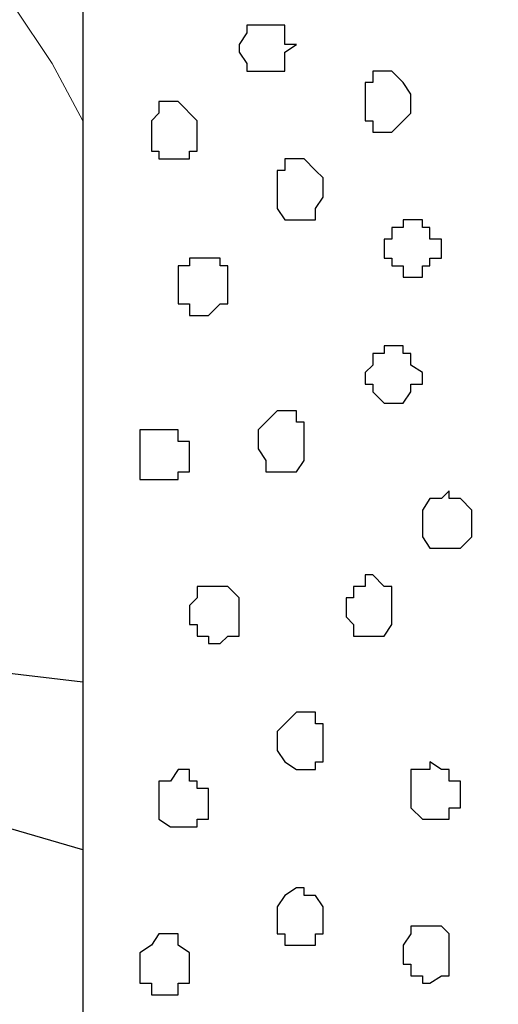
# Model space of a CAD drawing. Units: centimetres. Extents: x -8.5 to 8.4, y -9.9 to 13.4.
# Drawn here: x 0 to 0.3, y -0.9 to -0.4 of the extents above; entities that cross this region are included whole.
import ezdxf

# ---------------------------------------------------------------- set-up
doc = ezdxf.new("R2010")
doc.units = ezdxf.units.CM
doc.header["$MEASUREMENT"] = 0
doc.layers.add('Layer 1', color=7, linetype='Continuous')

msp = doc.modelspace()

# ---------------------------------------------------------------- linework, layer by layer
at = {"layer": 'Layer 1', "color": 33}
for points, knots in [([(-1.03152, -1.13947), (-1.03152, -1.13947), (0.04798, -1.13947), (0.04798, -1.13947), (0.04798, -1.13947), (0.04798, -1.13947), (0.04798, -0.18274), (0.04798, -0.18274), (0.04798, -0.18274), (0.04798, -0.18274), (-1.03152, -0.18274), (-1.03152, -0.18274), (-1.03152, -0.18274), (-1.03152, -0.18274), (-1.03152, -1.13947), (-1.03152, -1.13947)], [0, 0, 0, 0, 0.25, 0.25, 0.25, 0.25, 0.5, 0.5, 0.5, 0.5, 0.75, 0.75, 0.75, 0.75, 1, 1, 1, 1]), ([(0.04798, -0.81774), (0.04798, -0.81774), (0.04798, -0.72461), (0.04798, -0.72461), (0.04798, -0.72461), (0.04798, -0.72461), (-0.48966, -0.66111), (-0.48966, -0.66111), (-0.48966, -0.66111), (-0.48966, -0.66111), (0.04798, -0.81774), (0.04798, -0.81774)], [0, 0, 0, 0, 0.333333, 0.333333, 0.333333, 0.333333, 0.666667, 0.666667, 0.666667, 0.666667, 1, 1, 1, 1])]:
    msp.add_open_spline(points, degree=3, knots=knots, dxfattribs=at)
at = {"layer": 'Layer 1', "lineweight": 9}
for points, knots in [([(0.04798, -0.18274), (0.04798, -0.18274), (-1.03152, -0.18274), (-1.03152, -0.18274), (-1.03152, -0.18274), (-1.03152, -0.18274), (-1.03152, -1.13947), (-1.03152, -1.13947), (-1.03152, -1.13947), (-1.03152, -1.13947), (0.04798, -1.13947), (0.04798, -1.13947), (0.04798, -1.13947), (0.04798, -1.13947), (0.04798, -0.18274), (0.04798, -0.18274)], [0, 0, 0, 0, 0.25, 0.25, 0.25, 0.25, 0.5, 0.5, 0.5, 0.5, 0.75, 0.75, 0.75, 0.75, 1, 1, 1, 1]), ([(0.04798, -0.41346), (0.04798, -0.41346), (0.03104, -0.38171), (0.03104, -0.38171), (0.03104, -0.38171), (0.03104, -0.38171), (0.00988, -0.34996), (0.00988, -0.34996), (0.00988, -0.34996), (0.00988, -0.34996), (-0.00494, -0.31609), (-0.00494, -0.31609), (-0.00494, -0.31609), (-0.00494, -0.31609), (-0.02822, -0.29069), (-0.02822, -0.29069), (-0.02822, -0.29069), (-0.02822, -0.29069), (-0.05362, -0.25894), (-0.05362, -0.25894), (-0.05362, -0.25894), (-0.05362, -0.25894), (-0.08114, -0.23566), (-0.08114, -0.23566), (-0.08114, -0.23566), (-0.08114, -0.23566), (-0.10866, -0.21026), (-0.10866, -0.21026), (-0.10866, -0.21026), (-0.10866, -0.21026), (-0.14344, -0.18274), (-0.14344, -0.18274)], [0, 0, 0, 0, 0.125, 0.125, 0.125, 0.125, 0.25, 0.25, 0.25, 0.25, 0.375, 0.375, 0.375, 0.375, 0.5, 0.5, 0.5, 0.5, 0.625, 0.625, 0.625, 0.625, 0.75, 0.75, 0.75, 0.75, 0.875, 0.875, 0.875, 0.875, 1, 1, 1, 1]), ([(0.28504, -4.14726), (0.28504, -4.14726), (0.04798, -4.14726), (0.04798, -4.14726), (0.04798, -4.14726), (0.04798, -4.14726), (0.04798, -0.29069), (0.04798, -0.29069), (0.04798, -0.29069), (0.04798, -0.29069), (0.28504, -0.29069), (0.28504, -0.29069), (0.28504, -0.29069), (0.28504, -0.29069), (0.28504, -4.14726), (0.28504, -4.14726)], [0, 0, 0, 0, 0.25, 0.25, 0.25, 0.25, 0.5, 0.5, 0.5, 0.5, 0.75, 0.75, 0.75, 0.75, 1, 1, 1, 1]), ([(0.04798, -0.81774), (0.04798, -0.81774), (0.04798, -0.72461), (0.04798, -0.72461), (0.04798, -0.72461), (0.04798, -0.72461), (-0.48966, -0.66111), (-0.48966, -0.66111), (-0.48966, -0.66111), (-0.48966, -0.66111), (0.04798, -0.81774), (0.04798, -0.81774)], [0, 0, 0, 0, 0.333333, 0.333333, 0.333333, 0.333333, 0.666667, 0.666667, 0.666667, 0.666667, 1, 1, 1, 1])]:
    msp.add_open_spline(points, degree=3, knots=knots, dxfattribs=at)
at = {"layer": 'Layer 1', "color": 7}
msp.add_open_spline([(0.28504, -4.14726), (0.28504, -4.14726), (0.04798, -4.14726), (0.04798, -4.14726), (0.04798, -4.14726), (0.04798, -4.14726), (0.04798, -0.29069), (0.04798, -0.29069), (0.04798, -0.29069), (0.04798, -0.29069), (0.28504, -0.29069), (0.28504, -0.29069), (0.28504, -0.29069), (0.28504, -0.29069), (0.28504, -4.14726), (0.28504, -4.14726)], degree=3, knots=[0, 0, 0, 0, 0.25, 0.25, 0.25, 0.25, 0.5, 0.5, 0.5, 0.5, 0.75, 0.75, 0.75, 0.75, 1, 1, 1, 1], dxfattribs=at)
at = {"layer": 'Layer 1', "color": 155}
for points, knots in [([(0.13476, -0.37112), (0.13476, -0.37112), (0.13899, -0.36477), (0.13899, -0.36477), (0.13899, -0.36477), (0.13899, -0.36477), (0.13899, -0.36054), (0.13899, -0.36054), (0.13899, -0.36054), (0.13899, -0.36054), (0.16016, -0.36054), (0.16016, -0.36054), (0.16016, -0.36054), (0.16016, -0.36054), (0.16016, -0.37112), (0.16016, -0.37112), (0.16016, -0.37112), (0.16016, -0.37112), (0.16651, -0.37112), (0.16651, -0.37112), (0.16651, -0.37112), (0.16651, -0.37112), (0.16016, -0.37536), (0.16016, -0.37536), (0.16016, -0.37536), (0.16016, -0.37536), (0.16016, -0.38594), (0.16016, -0.38594), (0.16016, -0.38594), (0.16016, -0.38594), (0.13899, -0.38594), (0.13899, -0.38594), (0.13899, -0.38594), (0.13899, -0.38594), (0.13899, -0.38171), (0.13899, -0.38171), (0.13899, -0.38171), (0.13899, -0.38171), (0.13476, -0.37536), (0.13476, -0.37536), (0.13476, -0.37536), (0.13476, -0.37536), (0.13476, -0.37112), (0.13476, -0.37112)], [0, 0, 0, 0, 0.090909, 0.090909, 0.090909, 0.090909, 0.181818, 0.181818, 0.181818, 0.181818, 0.272727, 0.272727, 0.272727, 0.272727, 0.363636, 0.363636, 0.363636, 0.363636, 0.454545, 0.454545, 0.454545, 0.454545, 0.545455, 0.545455, 0.545455, 0.545455, 0.636364, 0.636364, 0.636364, 0.636364, 0.727273, 0.727273, 0.727273, 0.727273, 0.818182, 0.818182, 0.818182, 0.818182, 0.909091, 0.909091, 0.909091, 0.909091, 1, 1, 1, 1]), ([(0.20461, -0.40287), (0.20461, -0.40287), (0.20461, -0.39229), (0.20461, -0.39229), (0.20461, -0.39229), (0.20461, -0.39229), (0.20884, -0.39229), (0.20884, -0.39229), (0.20884, -0.39229), (0.20884, -0.39229), (0.20884, -0.38594), (0.20884, -0.38594), (0.20884, -0.38594), (0.20884, -0.38594), (0.21943, -0.38594), (0.21943, -0.38594), (0.21943, -0.38594), (0.21943, -0.38594), (0.22578, -0.39229), (0.22578, -0.39229), (0.22578, -0.39229), (0.22578, -0.39229), (0.23001, -0.39864), (0.23001, -0.39864), (0.23001, -0.39864), (0.23001, -0.39864), (0.23001, -0.40922), (0.23001, -0.40922), (0.23001, -0.40922), (0.23001, -0.40922), (0.21943, -0.41981), (0.21943, -0.41981), (0.21943, -0.41981), (0.21943, -0.41981), (0.20884, -0.41981), (0.20884, -0.41981), (0.20884, -0.41981), (0.20884, -0.41981), (0.20884, -0.41346), (0.20884, -0.41346), (0.20884, -0.41346), (0.20884, -0.41346), (0.20461, -0.41346), (0.20461, -0.41346), (0.20461, -0.41346), (0.20461, -0.41346), (0.20461, -0.40287), (0.20461, -0.40287)], [0, 0, 0, 0, 0.083333, 0.083333, 0.083333, 0.083333, 0.166667, 0.166667, 0.166667, 0.166667, 0.25, 0.25, 0.25, 0.25, 0.333333, 0.333333, 0.333333, 0.333333, 0.416667, 0.416667, 0.416667, 0.416667, 0.5, 0.5, 0.5, 0.5, 0.583333, 0.583333, 0.583333, 0.583333, 0.666667, 0.666667, 0.666667, 0.666667, 0.75, 0.75, 0.75, 0.75, 0.833333, 0.833333, 0.833333, 0.833333, 0.916667, 0.916667, 0.916667, 0.916667, 1, 1, 1, 1]), ([(0.08608, -0.41981), (0.08608, -0.41981), (0.08608, -0.41346), (0.08608, -0.41346), (0.08608, -0.41346), (0.08608, -0.41346), (0.09031, -0.40922), (0.09031, -0.40922), (0.09031, -0.40922), (0.09031, -0.40922), (0.09031, -0.40287), (0.09031, -0.40287), (0.09031, -0.40287), (0.09031, -0.40287), (0.10089, -0.40287), (0.10089, -0.40287), (0.10089, -0.40287), (0.10089, -0.40287), (0.11148, -0.41346), (0.11148, -0.41346), (0.11148, -0.41346), (0.11148, -0.41346), (0.11148, -0.43039), (0.11148, -0.43039), (0.11148, -0.43039), (0.11148, -0.43039), (0.10724, -0.43039), (0.10724, -0.43039), (0.10724, -0.43039), (0.10724, -0.43039), (0.10724, -0.43462), (0.10724, -0.43462), (0.10724, -0.43462), (0.10724, -0.43462), (0.09031, -0.43462), (0.09031, -0.43462), (0.09031, -0.43462), (0.09031, -0.43462), (0.09031, -0.43039), (0.09031, -0.43039), (0.09031, -0.43039), (0.09031, -0.43039), (0.08608, -0.43039), (0.08608, -0.43039), (0.08608, -0.43039), (0.08608, -0.43039), (0.08608, -0.41981), (0.08608, -0.41981)], [0, 0, 0, 0, 0.083333, 0.083333, 0.083333, 0.083333, 0.166667, 0.166667, 0.166667, 0.166667, 0.25, 0.25, 0.25, 0.25, 0.333333, 0.333333, 0.333333, 0.333333, 0.416667, 0.416667, 0.416667, 0.416667, 0.5, 0.5, 0.5, 0.5, 0.583333, 0.583333, 0.583333, 0.583333, 0.666667, 0.666667, 0.666667, 0.666667, 0.75, 0.75, 0.75, 0.75, 0.833333, 0.833333, 0.833333, 0.833333, 0.916667, 0.916667, 0.916667, 0.916667, 1, 1, 1, 1]), ([(0.15593, -0.45156), (0.15593, -0.45156), (0.15593, -0.44097), (0.15593, -0.44097), (0.15593, -0.44097), (0.15593, -0.44097), (0.16016, -0.44097), (0.16016, -0.44097), (0.16016, -0.44097), (0.16016, -0.44097), (0.16016, -0.43462), (0.16016, -0.43462), (0.16016, -0.43462), (0.16016, -0.43462), (0.17074, -0.43462), (0.17074, -0.43462), (0.17074, -0.43462), (0.17074, -0.43462), (0.17709, -0.44097), (0.17709, -0.44097), (0.17709, -0.44097), (0.17709, -0.44097), (0.18133, -0.44521), (0.18133, -0.44521), (0.18133, -0.44521), (0.18133, -0.44521), (0.18133, -0.45579), (0.18133, -0.45579), (0.18133, -0.45579), (0.18133, -0.45579), (0.17709, -0.46214), (0.17709, -0.46214), (0.17709, -0.46214), (0.17709, -0.46214), (0.17709, -0.46849), (0.17709, -0.46849), (0.17709, -0.46849), (0.17709, -0.46849), (0.16016, -0.46849), (0.16016, -0.46849), (0.16016, -0.46849), (0.16016, -0.46849), (0.15593, -0.46214), (0.15593, -0.46214), (0.15593, -0.46214), (0.15593, -0.46214), (0.15593, -0.45156), (0.15593, -0.45156)], [0, 0, 0, 0, 0.083333, 0.083333, 0.083333, 0.083333, 0.166667, 0.166667, 0.166667, 0.166667, 0.25, 0.25, 0.25, 0.25, 0.333333, 0.333333, 0.333333, 0.333333, 0.416667, 0.416667, 0.416667, 0.416667, 0.5, 0.5, 0.5, 0.5, 0.583333, 0.583333, 0.583333, 0.583333, 0.666667, 0.666667, 0.666667, 0.666667, 0.75, 0.75, 0.75, 0.75, 0.833333, 0.833333, 0.833333, 0.833333, 0.916667, 0.916667, 0.916667, 0.916667, 1, 1, 1, 1]), ([(0.21519, -0.48331), (0.21519, -0.48331), (0.21519, -0.47907), (0.21519, -0.47907), (0.21519, -0.47907), (0.21519, -0.47907), (0.21943, -0.47907), (0.21943, -0.47907), (0.21943, -0.47907), (0.21943, -0.47907), (0.21943, -0.47272), (0.21943, -0.47272), (0.21943, -0.47272), (0.21943, -0.47272), (0.22578, -0.47272), (0.22578, -0.47272), (0.22578, -0.47272), (0.22578, -0.47272), (0.22578, -0.46849), (0.22578, -0.46849), (0.22578, -0.46849), (0.22578, -0.46849), (0.23636, -0.46849), (0.23636, -0.46849), (0.23636, -0.46849), (0.23636, -0.46849), (0.23636, -0.47272), (0.23636, -0.47272), (0.23636, -0.47272), (0.23636, -0.47272), (0.24059, -0.47272), (0.24059, -0.47272), (0.24059, -0.47272), (0.24059, -0.47272), (0.24059, -0.47907), (0.24059, -0.47907), (0.24059, -0.47907), (0.24059, -0.47907), (0.24694, -0.47907), (0.24694, -0.47907), (0.24694, -0.47907), (0.24694, -0.47907), (0.24694, -0.48966), (0.24694, -0.48966), (0.24694, -0.48966), (0.24694, -0.48966), (0.24059, -0.48966), (0.24059, -0.48966), (0.24059, -0.48966), (0.24059, -0.48966), (0.24059, -0.49389), (0.24059, -0.49389), (0.24059, -0.49389), (0.24059, -0.49389), (0.23636, -0.49389), (0.23636, -0.49389), (0.23636, -0.49389), (0.23636, -0.49389), (0.23636, -0.50024), (0.23636, -0.50024), (0.23636, -0.50024), (0.23636, -0.50024), (0.22578, -0.50024), (0.22578, -0.50024), (0.22578, -0.50024), (0.22578, -0.50024), (0.22578, -0.49389), (0.22578, -0.49389), (0.22578, -0.49389), (0.22578, -0.49389), (0.21943, -0.49389), (0.21943, -0.49389), (0.21943, -0.49389), (0.21943, -0.49389), (0.21943, -0.48966), (0.21943, -0.48966), (0.21943, -0.48966), (0.21943, -0.48966), (0.21519, -0.48966), (0.21519, -0.48966), (0.21519, -0.48966), (0.21519, -0.48966), (0.21519, -0.48331), (0.21519, -0.48331)], [0, 0, 0, 0, 0.047619, 0.047619, 0.047619, 0.047619, 0.095238, 0.095238, 0.095238, 0.095238, 0.142857, 0.142857, 0.142857, 0.142857, 0.190476, 0.190476, 0.190476, 0.190476, 0.238095, 0.238095, 0.238095, 0.238095, 0.285714, 0.285714, 0.285714, 0.285714, 0.333333, 0.333333, 0.333333, 0.333333, 0.380952, 0.380952, 0.380952, 0.380952, 0.428571, 0.428571, 0.428571, 0.428571, 0.47619, 0.47619, 0.47619, 0.47619, 0.52381, 0.52381, 0.52381, 0.52381, 0.571429, 0.571429, 0.571429, 0.571429, 0.619048, 0.619048, 0.619048, 0.619048, 0.666667, 0.666667, 0.666667, 0.666667, 0.714286, 0.714286, 0.714286, 0.714286, 0.761905, 0.761905, 0.761905, 0.761905, 0.809524, 0.809524, 0.809524, 0.809524, 0.857143, 0.857143, 0.857143, 0.857143, 0.904762, 0.904762, 0.904762, 0.904762, 0.952381, 0.952381, 0.952381, 0.952381, 1, 1, 1, 1]), ([(0.10089, -0.50447), (0.10089, -0.50447), (0.10089, -0.49389), (0.10089, -0.49389), (0.10089, -0.49389), (0.10089, -0.49389), (0.10724, -0.49389), (0.10724, -0.49389), (0.10724, -0.49389), (0.10724, -0.49389), (0.10724, -0.48966), (0.10724, -0.48966), (0.10724, -0.48966), (0.10724, -0.48966), (0.12418, -0.48966), (0.12418, -0.48966), (0.12418, -0.48966), (0.12418, -0.48966), (0.12418, -0.49389), (0.12418, -0.49389), (0.12418, -0.49389), (0.12418, -0.49389), (0.12841, -0.49389), (0.12841, -0.49389), (0.12841, -0.49389), (0.12841, -0.49389), (0.12841, -0.51506), (0.12841, -0.51506), (0.12841, -0.51506), (0.12841, -0.51506), (0.12418, -0.51506), (0.12418, -0.51506), (0.12418, -0.51506), (0.12418, -0.51506), (0.11783, -0.52141), (0.11783, -0.52141), (0.11783, -0.52141), (0.11783, -0.52141), (0.10724, -0.52141), (0.10724, -0.52141), (0.10724, -0.52141), (0.10724, -0.52141), (0.10724, -0.51506), (0.10724, -0.51506), (0.10724, -0.51506), (0.10724, -0.51506), (0.10089, -0.51506), (0.10089, -0.51506), (0.10089, -0.51506), (0.10089, -0.51506), (0.10089, -0.50447), (0.10089, -0.50447)], [0, 0, 0, 0, 0.076923, 0.076923, 0.076923, 0.076923, 0.153846, 0.153846, 0.153846, 0.153846, 0.230769, 0.230769, 0.230769, 0.230769, 0.307692, 0.307692, 0.307692, 0.307692, 0.384615, 0.384615, 0.384615, 0.384615, 0.461538, 0.461538, 0.461538, 0.461538, 0.538462, 0.538462, 0.538462, 0.538462, 0.615385, 0.615385, 0.615385, 0.615385, 0.692308, 0.692308, 0.692308, 0.692308, 0.769231, 0.769231, 0.769231, 0.769231, 0.846154, 0.846154, 0.846154, 0.846154, 0.923077, 0.923077, 0.923077, 0.923077, 1, 1, 1, 1]), ([(0.20461, -0.55316), (0.20461, -0.55316), (0.20884, -0.54892), (0.20884, -0.54892), (0.20884, -0.54892), (0.20884, -0.54892), (0.20884, -0.54257), (0.20884, -0.54257), (0.20884, -0.54257), (0.20884, -0.54257), (0.21519, -0.54257), (0.21519, -0.54257), (0.21519, -0.54257), (0.21519, -0.54257), (0.21519, -0.53834), (0.21519, -0.53834), (0.21519, -0.53834), (0.21519, -0.53834), (0.22578, -0.53834), (0.22578, -0.53834), (0.22578, -0.53834), (0.22578, -0.53834), (0.22578, -0.54257), (0.22578, -0.54257), (0.22578, -0.54257), (0.22578, -0.54257), (0.23001, -0.54257), (0.23001, -0.54257), (0.23001, -0.54257), (0.23001, -0.54257), (0.23001, -0.54892), (0.23001, -0.54892), (0.23001, -0.54892), (0.23001, -0.54892), (0.23636, -0.55316), (0.23636, -0.55316), (0.23636, -0.55316), (0.23636, -0.55316), (0.23636, -0.55951), (0.23636, -0.55951), (0.23636, -0.55951), (0.23636, -0.55951), (0.23001, -0.55951), (0.23001, -0.55951), (0.23001, -0.55951), (0.23001, -0.55951), (0.23001, -0.56374), (0.23001, -0.56374), (0.23001, -0.56374), (0.23001, -0.56374), (0.22578, -0.57009), (0.22578, -0.57009), (0.22578, -0.57009), (0.22578, -0.57009), (0.21519, -0.57009), (0.21519, -0.57009), (0.21519, -0.57009), (0.21519, -0.57009), (0.20884, -0.56374), (0.20884, -0.56374), (0.20884, -0.56374), (0.20884, -0.56374), (0.20884, -0.55951), (0.20884, -0.55951), (0.20884, -0.55951), (0.20884, -0.55951), (0.20461, -0.55951), (0.20461, -0.55951), (0.20461, -0.55951), (0.20461, -0.55951), (0.20461, -0.55316), (0.20461, -0.55316)], [0, 0, 0, 0, 0.055556, 0.055556, 0.055556, 0.055556, 0.111111, 0.111111, 0.111111, 0.111111, 0.166667, 0.166667, 0.166667, 0.166667, 0.222222, 0.222222, 0.222222, 0.222222, 0.277778, 0.277778, 0.277778, 0.277778, 0.333333, 0.333333, 0.333333, 0.333333, 0.388889, 0.388889, 0.388889, 0.388889, 0.444444, 0.444444, 0.444444, 0.444444, 0.5, 0.5, 0.5, 0.5, 0.555556, 0.555556, 0.555556, 0.555556, 0.611111, 0.611111, 0.611111, 0.611111, 0.666667, 0.666667, 0.666667, 0.666667, 0.722222, 0.722222, 0.722222, 0.722222, 0.777778, 0.777778, 0.777778, 0.777778, 0.833333, 0.833333, 0.833333, 0.833333, 0.888889, 0.888889, 0.888889, 0.888889, 0.944444, 0.944444, 0.944444, 0.944444, 1, 1, 1, 1]), ([(0.14534, -0.59126), (0.14534, -0.59126), (0.14534, -0.58491), (0.14534, -0.58491), (0.14534, -0.58491), (0.14534, -0.58491), (0.14958, -0.58067), (0.14958, -0.58067), (0.14958, -0.58067), (0.14958, -0.58067), (0.15593, -0.57432), (0.15593, -0.57432), (0.15593, -0.57432), (0.15593, -0.57432), (0.16651, -0.57432), (0.16651, -0.57432), (0.16651, -0.57432), (0.16651, -0.57432), (0.16651, -0.58067), (0.16651, -0.58067), (0.16651, -0.58067), (0.16651, -0.58067), (0.17074, -0.58067), (0.17074, -0.58067), (0.17074, -0.58067), (0.17074, -0.58067), (0.17074, -0.60184), (0.17074, -0.60184), (0.17074, -0.60184), (0.17074, -0.60184), (0.16651, -0.60819), (0.16651, -0.60819), (0.16651, -0.60819), (0.16651, -0.60819), (0.14958, -0.60819), (0.14958, -0.60819), (0.14958, -0.60819), (0.14958, -0.60819), (0.14958, -0.60184), (0.14958, -0.60184), (0.14958, -0.60184), (0.14958, -0.60184), (0.14534, -0.59549), (0.14534, -0.59549), (0.14534, -0.59549), (0.14534, -0.59549), (0.14534, -0.59126), (0.14534, -0.59126)], [0, 0, 0, 0, 0.083333, 0.083333, 0.083333, 0.083333, 0.166667, 0.166667, 0.166667, 0.166667, 0.25, 0.25, 0.25, 0.25, 0.333333, 0.333333, 0.333333, 0.333333, 0.416667, 0.416667, 0.416667, 0.416667, 0.5, 0.5, 0.5, 0.5, 0.583333, 0.583333, 0.583333, 0.583333, 0.666667, 0.666667, 0.666667, 0.666667, 0.75, 0.75, 0.75, 0.75, 0.833333, 0.833333, 0.833333, 0.833333, 0.916667, 0.916667, 0.916667, 0.916667, 1, 1, 1, 1]), ([(0.07973, -0.60184), (0.07973, -0.60184), (0.07973, -0.58491), (0.07973, -0.58491), (0.07973, -0.58491), (0.07973, -0.58491), (0.10089, -0.58491), (0.10089, -0.58491), (0.10089, -0.58491), (0.10089, -0.58491), (0.10089, -0.59126), (0.10089, -0.59126), (0.10089, -0.59126), (0.10089, -0.59126), (0.10724, -0.59126), (0.10724, -0.59126), (0.10724, -0.59126), (0.10724, -0.59126), (0.10724, -0.60819), (0.10724, -0.60819), (0.10724, -0.60819), (0.10724, -0.60819), (0.10089, -0.60819), (0.10089, -0.60819), (0.10089, -0.60819), (0.10089, -0.60819), (0.10089, -0.61242), (0.10089, -0.61242), (0.10089, -0.61242), (0.10089, -0.61242), (0.07973, -0.61242), (0.07973, -0.61242), (0.07973, -0.61242), (0.07973, -0.61242), (0.07973, -0.60184), (0.07973, -0.60184)], [0, 0, 0, 0, 0.111111, 0.111111, 0.111111, 0.111111, 0.222222, 0.222222, 0.222222, 0.222222, 0.333333, 0.333333, 0.333333, 0.333333, 0.444444, 0.444444, 0.444444, 0.444444, 0.555556, 0.555556, 0.555556, 0.555556, 0.666667, 0.666667, 0.666667, 0.666667, 0.777778, 0.777778, 0.777778, 0.777778, 0.888889, 0.888889, 0.888889, 0.888889, 1, 1, 1, 1]), ([(0.23636, -0.63359), (0.23636, -0.63359), (0.23636, -0.62936), (0.23636, -0.62936), (0.23636, -0.62936), (0.23636, -0.62936), (0.24059, -0.62301), (0.24059, -0.62301), (0.24059, -0.62301), (0.24059, -0.62301), (0.24694, -0.62301), (0.24694, -0.62301), (0.24694, -0.62301), (0.24694, -0.62301), (0.25118, -0.61877), (0.25118, -0.61877), (0.25118, -0.61877), (0.25118, -0.61877), (0.25118, -0.62301), (0.25118, -0.62301), (0.25118, -0.62301), (0.25118, -0.62301), (0.25753, -0.62301), (0.25753, -0.62301), (0.25753, -0.62301), (0.25753, -0.62301), (0.26388, -0.62936), (0.26388, -0.62936), (0.26388, -0.62936), (0.26388, -0.62936), (0.26388, -0.64417), (0.26388, -0.64417), (0.26388, -0.64417), (0.26388, -0.64417), (0.25753, -0.65052), (0.25753, -0.65052), (0.25753, -0.65052), (0.25753, -0.65052), (0.24059, -0.65052), (0.24059, -0.65052), (0.24059, -0.65052), (0.24059, -0.65052), (0.23636, -0.64417), (0.23636, -0.64417), (0.23636, -0.64417), (0.23636, -0.64417), (0.23636, -0.63359), (0.23636, -0.63359)], [0, 0, 0, 0, 0.083333, 0.083333, 0.083333, 0.083333, 0.166667, 0.166667, 0.166667, 0.166667, 0.25, 0.25, 0.25, 0.25, 0.333333, 0.333333, 0.333333, 0.333333, 0.416667, 0.416667, 0.416667, 0.416667, 0.5, 0.5, 0.5, 0.5, 0.583333, 0.583333, 0.583333, 0.583333, 0.666667, 0.666667, 0.666667, 0.666667, 0.75, 0.75, 0.75, 0.75, 0.833333, 0.833333, 0.833333, 0.833333, 0.916667, 0.916667, 0.916667, 0.916667, 1, 1, 1, 1]), ([(0.19403, -0.68227), (0.19403, -0.68227), (0.19403, -0.67804), (0.19403, -0.67804), (0.19403, -0.67804), (0.19403, -0.67804), (0.19826, -0.67804), (0.19826, -0.67804), (0.19826, -0.67804), (0.19826, -0.67804), (0.19826, -0.67169), (0.19826, -0.67169), (0.19826, -0.67169), (0.19826, -0.67169), (0.20461, -0.67169), (0.20461, -0.67169), (0.20461, -0.67169), (0.20461, -0.67169), (0.20461, -0.66534), (0.20461, -0.66534), (0.20461, -0.66534), (0.20461, -0.66534), (0.20884, -0.66534), (0.20884, -0.66534), (0.20884, -0.66534), (0.20884, -0.66534), (0.21519, -0.67169), (0.21519, -0.67169), (0.21519, -0.67169), (0.21519, -0.67169), (0.21943, -0.67169), (0.21943, -0.67169), (0.21943, -0.67169), (0.21943, -0.67169), (0.21943, -0.69286), (0.21943, -0.69286), (0.21943, -0.69286), (0.21943, -0.69286), (0.21519, -0.69921), (0.21519, -0.69921), (0.21519, -0.69921), (0.21519, -0.69921), (0.19826, -0.69921), (0.19826, -0.69921), (0.19826, -0.69921), (0.19826, -0.69921), (0.19826, -0.69286), (0.19826, -0.69286), (0.19826, -0.69286), (0.19826, -0.69286), (0.19403, -0.68862), (0.19403, -0.68862), (0.19403, -0.68862), (0.19403, -0.68862), (0.19403, -0.68227), (0.19403, -0.68227)], [0, 0, 0, 0, 0.071429, 0.071429, 0.071429, 0.071429, 0.142857, 0.142857, 0.142857, 0.142857, 0.214286, 0.214286, 0.214286, 0.214286, 0.285714, 0.285714, 0.285714, 0.285714, 0.357143, 0.357143, 0.357143, 0.357143, 0.428571, 0.428571, 0.428571, 0.428571, 0.5, 0.5, 0.5, 0.5, 0.571429, 0.571429, 0.571429, 0.571429, 0.642857, 0.642857, 0.642857, 0.642857, 0.714286, 0.714286, 0.714286, 0.714286, 0.785714, 0.785714, 0.785714, 0.785714, 0.857143, 0.857143, 0.857143, 0.857143, 0.928571, 0.928571, 0.928571, 0.928571, 1, 1, 1, 1]), ([(0.10724, -0.68862), (0.10724, -0.68862), (0.10724, -0.68227), (0.10724, -0.68227), (0.10724, -0.68227), (0.10724, -0.68227), (0.11148, -0.67804), (0.11148, -0.67804), (0.11148, -0.67804), (0.11148, -0.67804), (0.11148, -0.67169), (0.11148, -0.67169), (0.11148, -0.67169), (0.11148, -0.67169), (0.12841, -0.67169), (0.12841, -0.67169), (0.12841, -0.67169), (0.12841, -0.67169), (0.13476, -0.67804), (0.13476, -0.67804), (0.13476, -0.67804), (0.13476, -0.67804), (0.13476, -0.69921), (0.13476, -0.69921), (0.13476, -0.69921), (0.13476, -0.69921), (0.12841, -0.69921), (0.12841, -0.69921), (0.12841, -0.69921), (0.12841, -0.69921), (0.12418, -0.70344), (0.12418, -0.70344), (0.12418, -0.70344), (0.12418, -0.70344), (0.11783, -0.70344), (0.11783, -0.70344), (0.11783, -0.70344), (0.11783, -0.70344), (0.11783, -0.69921), (0.11783, -0.69921), (0.11783, -0.69921), (0.11783, -0.69921), (0.11148, -0.69921), (0.11148, -0.69921), (0.11148, -0.69921), (0.11148, -0.69921), (0.11148, -0.69286), (0.11148, -0.69286), (0.11148, -0.69286), (0.11148, -0.69286), (0.10724, -0.69286), (0.10724, -0.69286), (0.10724, -0.69286), (0.10724, -0.69286), (0.10724, -0.68862), (0.10724, -0.68862)], [0, 0, 0, 0, 0.071429, 0.071429, 0.071429, 0.071429, 0.142857, 0.142857, 0.142857, 0.142857, 0.214286, 0.214286, 0.214286, 0.214286, 0.285714, 0.285714, 0.285714, 0.285714, 0.357143, 0.357143, 0.357143, 0.357143, 0.428571, 0.428571, 0.428571, 0.428571, 0.5, 0.5, 0.5, 0.5, 0.571429, 0.571429, 0.571429, 0.571429, 0.642857, 0.642857, 0.642857, 0.642857, 0.714286, 0.714286, 0.714286, 0.714286, 0.785714, 0.785714, 0.785714, 0.785714, 0.857143, 0.857143, 0.857143, 0.857143, 0.928571, 0.928571, 0.928571, 0.928571, 1, 1, 1, 1]), ([(0.15593, -0.75847), (0.15593, -0.75847), (0.15593, -0.75212), (0.15593, -0.75212), (0.15593, -0.75212), (0.15593, -0.75212), (0.16651, -0.74154), (0.16651, -0.74154), (0.16651, -0.74154), (0.16651, -0.74154), (0.17709, -0.74154), (0.17709, -0.74154), (0.17709, -0.74154), (0.17709, -0.74154), (0.17709, -0.74789), (0.17709, -0.74789), (0.17709, -0.74789), (0.17709, -0.74789), (0.18133, -0.74789), (0.18133, -0.74789), (0.18133, -0.74789), (0.18133, -0.74789), (0.18133, -0.76906), (0.18133, -0.76906), (0.18133, -0.76906), (0.18133, -0.76906), (0.17709, -0.76906), (0.17709, -0.76906), (0.17709, -0.76906), (0.17709, -0.76906), (0.17709, -0.77329), (0.17709, -0.77329), (0.17709, -0.77329), (0.17709, -0.77329), (0.16651, -0.77329), (0.16651, -0.77329), (0.16651, -0.77329), (0.16651, -0.77329), (0.16016, -0.76906), (0.16016, -0.76906), (0.16016, -0.76906), (0.16016, -0.76906), (0.15593, -0.76271), (0.15593, -0.76271), (0.15593, -0.76271), (0.15593, -0.76271), (0.15593, -0.75847), (0.15593, -0.75847)], [0, 0, 0, 0, 0.083333, 0.083333, 0.083333, 0.083333, 0.166667, 0.166667, 0.166667, 0.166667, 0.25, 0.25, 0.25, 0.25, 0.333333, 0.333333, 0.333333, 0.333333, 0.416667, 0.416667, 0.416667, 0.416667, 0.5, 0.5, 0.5, 0.5, 0.583333, 0.583333, 0.583333, 0.583333, 0.666667, 0.666667, 0.666667, 0.666667, 0.75, 0.75, 0.75, 0.75, 0.833333, 0.833333, 0.833333, 0.833333, 0.916667, 0.916667, 0.916667, 0.916667, 1, 1, 1, 1]), ([(0.23001, -0.78387), (0.23001, -0.78387), (0.23001, -0.77329), (0.23001, -0.77329), (0.23001, -0.77329), (0.23001, -0.77329), (0.24059, -0.77329), (0.24059, -0.77329), (0.24059, -0.77329), (0.24059, -0.77329), (0.24059, -0.76906), (0.24059, -0.76906), (0.24059, -0.76906), (0.24059, -0.76906), (0.24694, -0.77329), (0.24694, -0.77329), (0.24694, -0.77329), (0.24694, -0.77329), (0.25118, -0.77329), (0.25118, -0.77329), (0.25118, -0.77329), (0.25118, -0.77329), (0.25118, -0.77964), (0.25118, -0.77964), (0.25118, -0.77964), (0.25118, -0.77964), (0.25753, -0.77964), (0.25753, -0.77964), (0.25753, -0.77964), (0.25753, -0.77964), (0.25753, -0.79446), (0.25753, -0.79446), (0.25753, -0.79446), (0.25753, -0.79446), (0.25118, -0.79446), (0.25118, -0.79446), (0.25118, -0.79446), (0.25118, -0.79446), (0.25118, -0.80081), (0.25118, -0.80081), (0.25118, -0.80081), (0.25118, -0.80081), (0.23636, -0.80081), (0.23636, -0.80081), (0.23636, -0.80081), (0.23636, -0.80081), (0.23001, -0.79446), (0.23001, -0.79446), (0.23001, -0.79446), (0.23001, -0.79446), (0.23001, -0.78387), (0.23001, -0.78387)], [0, 0, 0, 0, 0.076923, 0.076923, 0.076923, 0.076923, 0.153846, 0.153846, 0.153846, 0.153846, 0.230769, 0.230769, 0.230769, 0.230769, 0.307692, 0.307692, 0.307692, 0.307692, 0.384615, 0.384615, 0.384615, 0.384615, 0.461538, 0.461538, 0.461538, 0.461538, 0.538462, 0.538462, 0.538462, 0.538462, 0.615385, 0.615385, 0.615385, 0.615385, 0.692308, 0.692308, 0.692308, 0.692308, 0.769231, 0.769231, 0.769231, 0.769231, 0.846154, 0.846154, 0.846154, 0.846154, 0.923077, 0.923077, 0.923077, 0.923077, 1, 1, 1, 1]), ([(0.09031, -0.79022), (0.09031, -0.79022), (0.09031, -0.77964), (0.09031, -0.77964), (0.09031, -0.77964), (0.09031, -0.77964), (0.09666, -0.77964), (0.09666, -0.77964), (0.09666, -0.77964), (0.09666, -0.77964), (0.10089, -0.77329), (0.10089, -0.77329), (0.10089, -0.77329), (0.10089, -0.77329), (0.10724, -0.77329), (0.10724, -0.77329), (0.10724, -0.77329), (0.10724, -0.77329), (0.10724, -0.77964), (0.10724, -0.77964), (0.10724, -0.77964), (0.10724, -0.77964), (0.11148, -0.77964), (0.11148, -0.77964), (0.11148, -0.77964), (0.11148, -0.77964), (0.11148, -0.78387), (0.11148, -0.78387), (0.11148, -0.78387), (0.11148, -0.78387), (0.11783, -0.78387), (0.11783, -0.78387), (0.11783, -0.78387), (0.11783, -0.78387), (0.11783, -0.80081), (0.11783, -0.80081), (0.11783, -0.80081), (0.11783, -0.80081), (0.11148, -0.80081), (0.11148, -0.80081), (0.11148, -0.80081), (0.11148, -0.80081), (0.11148, -0.80504), (0.11148, -0.80504), (0.11148, -0.80504), (0.11148, -0.80504), (0.09666, -0.80504), (0.09666, -0.80504), (0.09666, -0.80504), (0.09666, -0.80504), (0.09031, -0.80081), (0.09031, -0.80081), (0.09031, -0.80081), (0.09031, -0.80081), (0.09031, -0.79022), (0.09031, -0.79022)], [0, 0, 0, 0, 0.071429, 0.071429, 0.071429, 0.071429, 0.142857, 0.142857, 0.142857, 0.142857, 0.214286, 0.214286, 0.214286, 0.214286, 0.285714, 0.285714, 0.285714, 0.285714, 0.357143, 0.357143, 0.357143, 0.357143, 0.428571, 0.428571, 0.428571, 0.428571, 0.5, 0.5, 0.5, 0.5, 0.571429, 0.571429, 0.571429, 0.571429, 0.642857, 0.642857, 0.642857, 0.642857, 0.714286, 0.714286, 0.714286, 0.714286, 0.785714, 0.785714, 0.785714, 0.785714, 0.857143, 0.857143, 0.857143, 0.857143, 0.928571, 0.928571, 0.928571, 0.928571, 1, 1, 1, 1]), ([(0.15593, -0.85372), (0.15593, -0.85372), (0.15593, -0.84949), (0.15593, -0.84949), (0.15593, -0.84949), (0.15593, -0.84949), (0.16016, -0.84314), (0.16016, -0.84314), (0.16016, -0.84314), (0.16016, -0.84314), (0.16651, -0.83891), (0.16651, -0.83891), (0.16651, -0.83891), (0.16651, -0.83891), (0.17074, -0.83891), (0.17074, -0.83891), (0.17074, -0.83891), (0.17074, -0.83891), (0.17074, -0.84314), (0.17074, -0.84314), (0.17074, -0.84314), (0.17074, -0.84314), (0.17709, -0.84314), (0.17709, -0.84314), (0.17709, -0.84314), (0.17709, -0.84314), (0.18133, -0.84949), (0.18133, -0.84949), (0.18133, -0.84949), (0.18133, -0.84949), (0.18133, -0.86431), (0.18133, -0.86431), (0.18133, -0.86431), (0.18133, -0.86431), (0.17709, -0.86431), (0.17709, -0.86431), (0.17709, -0.86431), (0.17709, -0.86431), (0.17709, -0.87066), (0.17709, -0.87066), (0.17709, -0.87066), (0.17709, -0.87066), (0.16016, -0.87066), (0.16016, -0.87066), (0.16016, -0.87066), (0.16016, -0.87066), (0.16016, -0.86431), (0.16016, -0.86431), (0.16016, -0.86431), (0.16016, -0.86431), (0.15593, -0.86431), (0.15593, -0.86431), (0.15593, -0.86431), (0.15593, -0.86431), (0.15593, -0.85372), (0.15593, -0.85372)], [0, 0, 0, 0, 0.071429, 0.071429, 0.071429, 0.071429, 0.142857, 0.142857, 0.142857, 0.142857, 0.214286, 0.214286, 0.214286, 0.214286, 0.285714, 0.285714, 0.285714, 0.285714, 0.357143, 0.357143, 0.357143, 0.357143, 0.428571, 0.428571, 0.428571, 0.428571, 0.5, 0.5, 0.5, 0.5, 0.571429, 0.571429, 0.571429, 0.571429, 0.642857, 0.642857, 0.642857, 0.642857, 0.714286, 0.714286, 0.714286, 0.714286, 0.785714, 0.785714, 0.785714, 0.785714, 0.857143, 0.857143, 0.857143, 0.857143, 0.928571, 0.928571, 0.928571, 0.928571, 1, 1, 1, 1]), ([(0.22578, -0.87489), (0.22578, -0.87489), (0.22578, -0.87066), (0.22578, -0.87066), (0.22578, -0.87066), (0.22578, -0.87066), (0.23001, -0.86431), (0.23001, -0.86431), (0.23001, -0.86431), (0.23001, -0.86431), (0.23001, -0.86007), (0.23001, -0.86007), (0.23001, -0.86007), (0.23001, -0.86007), (0.24694, -0.86007), (0.24694, -0.86007), (0.24694, -0.86007), (0.24694, -0.86007), (0.25118, -0.86431), (0.25118, -0.86431), (0.25118, -0.86431), (0.25118, -0.86431), (0.25118, -0.88759), (0.25118, -0.88759), (0.25118, -0.88759), (0.25118, -0.88759), (0.24694, -0.88759), (0.24694, -0.88759), (0.24694, -0.88759), (0.24694, -0.88759), (0.24059, -0.89182), (0.24059, -0.89182), (0.24059, -0.89182), (0.24059, -0.89182), (0.23636, -0.89182), (0.23636, -0.89182), (0.23636, -0.89182), (0.23636, -0.89182), (0.23636, -0.88759), (0.23636, -0.88759), (0.23636, -0.88759), (0.23636, -0.88759), (0.23001, -0.88759), (0.23001, -0.88759), (0.23001, -0.88759), (0.23001, -0.88759), (0.23001, -0.88124), (0.23001, -0.88124), (0.23001, -0.88124), (0.23001, -0.88124), (0.22578, -0.88124), (0.22578, -0.88124), (0.22578, -0.88124), (0.22578, -0.88124), (0.22578, -0.87489), (0.22578, -0.87489)], [0, 0, 0, 0, 0.071429, 0.071429, 0.071429, 0.071429, 0.142857, 0.142857, 0.142857, 0.142857, 0.214286, 0.214286, 0.214286, 0.214286, 0.285714, 0.285714, 0.285714, 0.285714, 0.357143, 0.357143, 0.357143, 0.357143, 0.428571, 0.428571, 0.428571, 0.428571, 0.5, 0.5, 0.5, 0.5, 0.571429, 0.571429, 0.571429, 0.571429, 0.642857, 0.642857, 0.642857, 0.642857, 0.714286, 0.714286, 0.714286, 0.714286, 0.785714, 0.785714, 0.785714, 0.785714, 0.857143, 0.857143, 0.857143, 0.857143, 0.928571, 0.928571, 0.928571, 0.928571, 1, 1, 1, 1]), ([(0.07973, -0.88124), (0.07973, -0.88124), (0.07973, -0.87489), (0.07973, -0.87489), (0.07973, -0.87489), (0.07973, -0.87489), (0.08608, -0.87066), (0.08608, -0.87066), (0.08608, -0.87066), (0.08608, -0.87066), (0.09031, -0.86431), (0.09031, -0.86431), (0.09031, -0.86431), (0.09031, -0.86431), (0.10089, -0.86431), (0.10089, -0.86431), (0.10089, -0.86431), (0.10089, -0.86431), (0.10089, -0.87066), (0.10089, -0.87066), (0.10089, -0.87066), (0.10089, -0.87066), (0.10724, -0.87489), (0.10724, -0.87489), (0.10724, -0.87489), (0.10724, -0.87489), (0.10724, -0.89182), (0.10724, -0.89182), (0.10724, -0.89182), (0.10724, -0.89182), (0.10089, -0.89182), (0.10089, -0.89182), (0.10089, -0.89182), (0.10089, -0.89182), (0.10089, -0.89817), (0.10089, -0.89817), (0.10089, -0.89817), (0.10089, -0.89817), (0.08608, -0.89817), (0.08608, -0.89817), (0.08608, -0.89817), (0.08608, -0.89817), (0.08608, -0.89182), (0.08608, -0.89182), (0.08608, -0.89182), (0.08608, -0.89182), (0.07973, -0.89182), (0.07973, -0.89182), (0.07973, -0.89182), (0.07973, -0.89182), (0.07973, -0.88124), (0.07973, -0.88124)], [0, 0, 0, 0, 0.076923, 0.076923, 0.076923, 0.076923, 0.153846, 0.153846, 0.153846, 0.153846, 0.230769, 0.230769, 0.230769, 0.230769, 0.307692, 0.307692, 0.307692, 0.307692, 0.384615, 0.384615, 0.384615, 0.384615, 0.461538, 0.461538, 0.461538, 0.461538, 0.538462, 0.538462, 0.538462, 0.538462, 0.615385, 0.615385, 0.615385, 0.615385, 0.692308, 0.692308, 0.692308, 0.692308, 0.769231, 0.769231, 0.769231, 0.769231, 0.846154, 0.846154, 0.846154, 0.846154, 0.923077, 0.923077, 0.923077, 0.923077, 1, 1, 1, 1])]:
    msp.add_open_spline(points, degree=3, knots=knots, dxfattribs=at)

doc.saveas('drawing.dxf')
